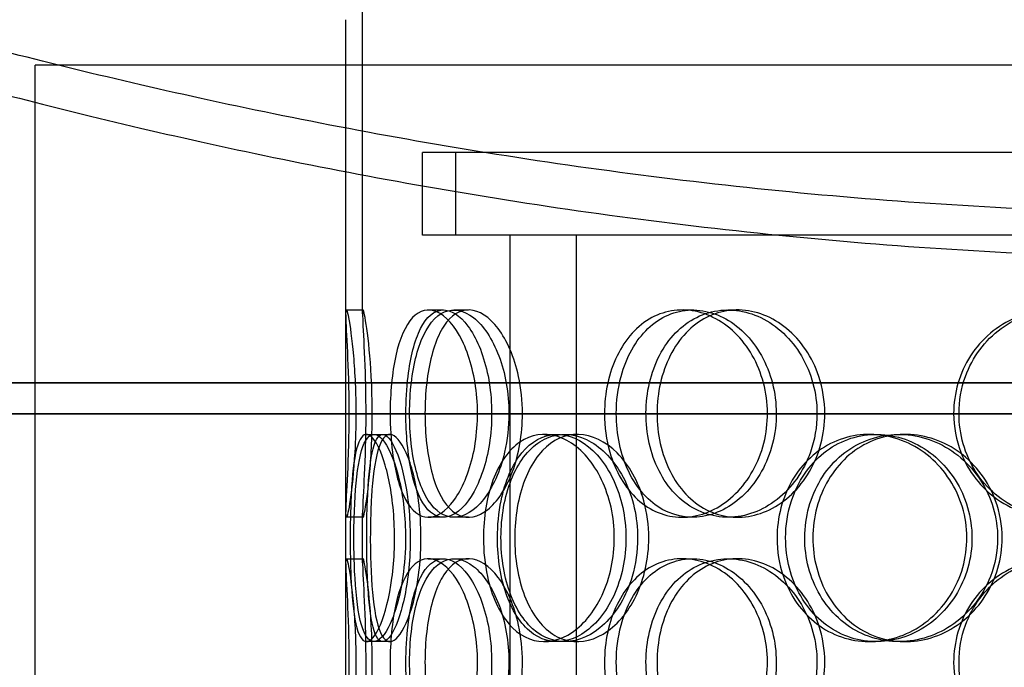
# Model space of a CAD drawing. Units: inches. Extents: x -1425 to 29275, y -5286 to 17314.
# Drawn here: x 13251 to 13488, y 9430 to 9586 of the extents above; entities that cross this region are included whole.
import ezdxf

# ---------------------------------------------------------------- set-up
doc = ezdxf.new("R2010")
doc.units = ezdxf.units.IN
doc.header["$MEASUREMENT"] = 0

# ---------------------------------------------------------------- blocks, each defined once
blk = doc.blocks.new('12895.01_p')
at = {"ltscale": 4.804674}
blk.add_line((7748.86, 367.05), (7748.86, 468), dxfattribs=at)
at = {"ltscale": 3.376842}
blk.add_line((7744.86, 367.05), (7744.86, 438), dxfattribs=at)
at = {"ltscale": 13.838465}
blk.add_line((8252.86, 427), (7669.86, 427), dxfattribs=at)
at = {"ltscale": 12.794165}
for p, q in [((7669.86, -208), (7669.86, 427)), ((7744.86, -208), (7744.86, 427))]:
    blk.add_line(p, q, dxfattribs=at)
at = {"ltscale": 12.532949}
blk.add_line((8159.36, 406), (7763.36, 406), dxfattribs=at)
at = {"ltscale": 0.951788}
for p, q in [((7763.36, 386), (7763.36, 406)), ((7771.36, 386), (7771.36, 406))]:
    blk.add_line(p, q, dxfattribs=at)
at = {"ltscale": 4.392682}
blk.add_line((7784.48, 386), (7763.36, 386), dxfattribs=at)
at = {"ltscale": 0.65822}
blk.add_line((7793.74, 386), (7784.48, 386), dxfattribs=at)
at = {"ltscale": 12.691861}
for p, q in [((7784.48, -558.88), (7784.48, 386)), ((7800.48, -558.88), (7800.48, 386))]:
    blk.add_line(p, q, dxfattribs=at)
at = {"ltscale": 11.629462}
blk.add_line((7953.89, 386), (7793.74, 386), dxfattribs=at)
at = {"ltscale": 0.190278}
for p, q in [((7744.97, 368), (7748.97, 368)), ((7764.72, 368), (7768.36, 368)), ((7770.9, 368), (7774.42, 368)), ((7826, 368), (7828.5, 368)), ((7837.05, 368), (7839.34, 368)), ((7749.79, 338), (7753.7, 338)), ((7792.68, 338), (7795.8, 338)), ((7797.65, 338), (7800.67, 338)), ((7871.19, 338), (7872.85, 338)), ((7878.29, 338), (7879.82, 338)), ((7748.97, 318), (7744.97, 318)), ((7768.36, 318), (7764.72, 318)), ((7774.42, 318), (7770.9, 318)), ((7828.5, 318), (7826, 318)), ((7839.34, 318), (7837.05, 318)), ((7744.97, 308), (7748.97, 308)), ((7764.72, 308), (7768.36, 308)), ((7770.9, 308), (7774.42, 308)), ((7826, 308), (7828.5, 308)), ((7837.05, 308), (7839.34, 308)), ((7753.7, 288), (7749.79, 288)), ((7795.8, 288), (7792.68, 288)), ((7800.67, 288), (7797.65, 288)), ((7872.85, 288), (7871.19, 288)), ((7879.82, 288), (7878.29, 288))]:
    blk.add_line(p, q, dxfattribs=at)
at = {"ltscale": 0.085742}
for p, q in [((7753.7, 338), (7755.45, 338)), ((7755.45, 288), (7753.7, 288))]:
    blk.add_line(p, q, dxfattribs=at)
at = {"ltscale": 0.566514}
for p, q in [((7744.86, 307.05), (7744.86, 318.95)), ((7748.86, 307.05), (7748.86, 318.95))]:
    blk.add_line(p, q, dxfattribs=at)
at = {"ltscale": 12.684319}
blk.add_open_spline([(8391.86, 471), (8391.86, 471), (8391.21, 470.77), (8388.51, 469.8), (8386.47, 469.07), (8380.96, 467.13), (8377.5, 465.92), (8369.18, 463.04), (8364.32, 461.39), (8353.3, 457.7), (8347.13, 455.67), (8333.59, 451.33), (8326.22, 449.02), (8310.46, 444.24), (8302.06, 441.76), (8284.46, 436.76), (8275.25, 434.23), (8256.28, 429.26), (8246.17, 426.72), (8224.86, 421.65), (8213.65, 419.12), (8190.26, 414.21), (8178.09, 411.83), (8152.97, 407.32), (8140.01, 405.2), (8113.54, 401.34), (8100.01, 399.59), (8072.57, 396.55), (8058.67, 395.25), (8030.76, 393.18), (8016.75, 392.4), (7988.87, 391.37), (7975.01, 391.12), (7947.71, 391.12), (7933.84, 391.37), (7905.97, 392.4), (7891.96, 393.18), (7864.04, 395.25), (7850.15, 396.55), (7822.71, 399.59), (7809.18, 401.34), (7782.7, 405.2), (7769.75, 407.32), (7744.63, 411.83), (7732.45, 414.21), (7709.07, 419.12), (7697.86, 421.65), (7676.54, 426.72), (7666.44, 429.26), (7647.46, 434.23), (7638.26, 436.76), (7620.65, 441.76), (7612.26, 444.24), (7596.5, 449.02), (7589.13, 451.33), (7575.59, 455.67), (7569.42, 457.7), (7558.4, 461.39), (7553.54, 463.04), (7545.22, 465.92), (7541.75, 467.13), (7536.25, 469.07), (7534.2, 469.8), (7531.51, 470.77), (7530.86, 471), (7530.86, 471)], degree=3, knots=[65.502392, 65.502392, 65.502392, 65.502392, 69.594994, 69.594994, 73.687596, 73.687596, 77.780199, 77.780199, 81.872801, 81.872801, 85.965403, 85.965403, 90.058005, 90.058005, 94.150607, 94.150607, 98.24321, 98.24321, 102.338406, 102.338406, 106.433603, 106.433603, 110.5288, 110.5288, 114.623997, 114.623997, 118.719193, 118.719193, 122.81439, 122.81439, 126.909587, 126.909587, 131.004784, 131.004784, 135.099981, 135.099981, 139.195177, 139.195177, 143.290374, 143.290374, 147.385571, 147.385571, 151.480768, 151.480768, 155.575964, 155.575964, 159.671161, 159.671161, 163.766358, 163.766358, 167.85896, 167.85896, 171.951562, 171.951562, 176.044165, 176.044165, 180.136767, 180.136767, 184.229369, 184.229369, 188.321971, 188.321971, 192.414573, 192.414573, 196.507176, 196.507176, 196.507176, 196.507176], dxfattribs=at)
at = {"ltscale": 12.686254}
blk.add_open_spline([(7530.86, 461), (7530.86, 461), (7531.51, 460.76), (7534.2, 459.79), (7536.25, 459.06), (7541.76, 457.1), (7545.22, 455.87), (7553.54, 452.98), (7558.4, 451.3), (7569.42, 447.59), (7575.59, 445.54), (7589.13, 441.16), (7596.5, 438.83), (7612.26, 434.01), (7620.66, 431.51), (7638.26, 426.46), (7647.47, 423.92), (7666.44, 418.9), (7676.54, 416.33), (7697.85, 411.22), (7709.06, 408.67), (7732.44, 403.71), (7744.62, 401.31), (7769.74, 396.76), (7782.69, 394.62), (7809.16, 390.71), (7822.7, 388.95), (7850.13, 385.88), (7864.03, 384.57), (7891.95, 382.48), (7905.96, 381.7), (7933.84, 380.65), (7947.7, 380.4), (7975.01, 380.4), (7988.88, 380.65), (8016.76, 381.7), (8030.77, 382.48), (8058.68, 384.57), (8072.58, 385.88), (8100.02, 388.95), (8113.55, 390.71), (8140.03, 394.62), (8152.98, 396.76), (8178.1, 401.31), (8190.27, 403.71), (8213.65, 408.67), (8224.86, 411.22), (8246.18, 416.33), (8256.28, 418.9), (8275.25, 423.92), (8284.46, 426.46), (8302.06, 431.51), (8310.45, 434.01), (8326.21, 438.83), (8333.58, 441.16), (8347.12, 445.54), (8353.29, 447.59), (8364.32, 451.3), (8369.17, 452.98), (8377.49, 455.87), (8380.96, 457.1), (8386.47, 459.06), (8388.51, 459.79), (8391.21, 460.76), (8391.86, 461), (8391.86, 461)], degree=3, knots=[65.513903, 65.513903, 65.513903, 65.513903, 69.607177, 69.607177, 73.700451, 73.700451, 77.793725, 77.793725, 81.887, 81.887, 85.980274, 85.980274, 90.073548, 90.073548, 94.166822, 94.166822, 98.260097, 98.260097, 102.35606, 102.35606, 106.452024, 106.452024, 110.547987, 110.547987, 114.643951, 114.643951, 118.739915, 118.739915, 122.835878, 122.835878, 126.931842, 126.931842, 131.027805, 131.027805, 135.123769, 135.123769, 139.219733, 139.219733, 143.315696, 143.315696, 147.41166, 147.41166, 151.507623, 151.507623, 155.603587, 155.603587, 159.699551, 159.699551, 163.795514, 163.795514, 167.888788, 167.888788, 171.982063, 171.982063, 176.075337, 176.075337, 180.168611, 180.168611, 184.261885, 184.261885, 188.35516, 188.35516, 192.448434, 192.448434, 196.541708, 196.541708, 196.541708, 196.541708], dxfattribs=at)
at = {"ltscale": 7.513929}
for points in [[(7747.24, 343), (7747.24, 347.92), (7747.01, 352.84), (7746.65, 356.93), (7746.3, 361.02), (7745.84, 364.27), (7745.48, 366.14), (7745.14, 367.97), (7744.91, 368.47), (7744.87, 367.53), (7744.82, 366.58), (7744.96, 364.13), (7745.14, 360.6), (7745.32, 357.1), (7745.52, 352.56), (7745.6, 347.72), (7745.67, 342.9), (7745.62, 337.81), (7745.48, 333.28), (7745.33, 328.73), (7745.1, 324.77), (7744.97, 322.07), (7744.84, 319.4), (7744.81, 317.96), (7744.97, 318), (7745.14, 318.04), (7745.48, 319.55), (7745.88, 322.3), (7746.28, 325.07), (7746.72, 329.09), (7746.98, 333.68), (7747.15, 336.64), (7747.24, 339.82), (7747.24, 343)], [(7755.51, 343), (7755.51, 347.92), (7755.97, 352.84), (7756.88, 356.93), (7757.79, 361.02), (7759.17, 364.27), (7760.91, 366.14), (7762.63, 367.97), (7764.7, 368.47), (7766.81, 367.53), (7768.97, 366.58), (7771.16, 364.13), (7772.9, 360.6), (7774.62, 357.1), (7775.88, 352.56), (7776.37, 347.72), (7776.86, 342.9), (7776.57, 337.81), (7775.58, 333.28), (7774.58, 328.73), (7772.89, 324.77), (7770.9, 322.07), (7768.94, 319.4), (7766.71, 317.96), (7764.64, 318), (7762.58, 318.04), (7760.69, 319.55), (7759.22, 322.3), (7757.74, 325.07), (7756.68, 329.09), (7756.09, 333.68), (7755.7, 336.64), (7755.51, 339.82), (7755.51, 343)], [(7784.18, 343), (7784.18, 347.92), (7783.3, 352.84), (7781.75, 356.93), (7780.21, 361.02), (7778.01, 364.27), (7775.64, 366.14), (7773.31, 367.97), (7770.83, 368.47), (7768.64, 367.53), (7766.39, 366.58), (7764.45, 364.13), (7763.03, 360.6), (7761.63, 357.1), (7760.73, 352.56), (7760.38, 347.72), (7760.03, 342.9), (7760.22, 337.81), (7760.95, 333.28), (7761.69, 328.73), (7762.97, 324.77), (7764.72, 322.07), (7766.45, 319.4), (7768.64, 317.96), (7770.99, 318), (7773.35, 318.04), (7775.86, 319.55), (7778.04, 322.3), (7780.24, 325.07), (7782.08, 329.09), (7783.14, 333.68), (7783.82, 336.64), (7784.18, 339.82), (7784.18, 343)], [(7807.25, 343), (7807.25, 347.92), (7808.3, 352.84), (7810.29, 356.93), (7812.27, 361.02), (7815.2, 364.27), (7818.66, 366.14), (7822.07, 367.97), (7826, 368.47), (7829.83, 367.53), (7833.74, 366.58), (7837.52, 364.13), (7840.45, 360.6), (7843.35, 357.1), (7845.41, 352.56), (7846.2, 347.72), (7847, 342.9), (7846.54, 337.81), (7844.91, 333.28), (7843.27, 328.73), (7840.47, 324.77), (7837.05, 322.07), (7833.67, 319.4), (7829.7, 317.96), (7825.85, 318), (7821.99, 318.04), (7818.26, 319.55), (7815.24, 322.3), (7812.19, 325.07), (7809.85, 329.09), (7808.53, 333.68), (7807.68, 336.64), (7807.25, 339.82), (7807.25, 343)], [(7858.53, 343), (7858.53, 347.92), (7857.19, 352.84), (7854.78, 356.93), (7852.36, 361.02), (7848.89, 364.27), (7845, 366.14), (7841.18, 367.97), (7836.97, 368.47), (7833.1, 367.53), (7829.13, 366.58), (7825.52, 364.13), (7822.8, 360.6), (7820.11, 357.1), (7818.3, 352.56), (7817.6, 347.72), (7816.9, 342.9), (7817.29, 337.81), (7818.74, 333.28), (7820.2, 328.73), (7822.73, 324.77), (7825.99, 322.07), (7829.22, 319.4), (7833.16, 317.96), (7837.2, 318), (7841.26, 318.04), (7845.4, 319.55), (7848.9, 322.3), (7852.44, 325.07), (7855.3, 329.09), (7856.93, 333.68), (7857.98, 336.64), (7858.53, 339.82), (7858.53, 343)], [(7891.52, 343), (7891.52, 347.92), (7892.95, 352.84), (7895.59, 356.93), (7898.23, 361.02), (7902.08, 364.27), (7906.54, 366.14), (7910.93, 367.97), (7915.89, 368.47), (7920.62, 367.53), (7925.45, 366.58), (7930.02, 364.13), (7933.53, 360.6), (7937, 357.1), (7939.41, 352.56), (7940.35, 347.72), (7941.28, 342.9), (7940.74, 337.81), (7938.83, 333.28), (7936.9, 328.73), (7933.58, 324.77), (7929.45, 322.07), (7925.36, 319.4), (7920.49, 317.96), (7915.66, 318), (7910.83, 318.04), (7906.05, 319.55), (7902.11, 322.3), (7898.13, 325.07), (7895.01, 329.09), (7893.25, 333.68), (7892.11, 336.64), (7891.52, 339.82), (7891.52, 343)], [(7745.88, 313), (7745.88, 317.92), (7746.02, 322.84), (7746.34, 326.93), (7746.66, 331.02), (7747.19, 334.27), (7747.97, 336.14), (7748.73, 337.97), (7749.75, 338.47), (7750.88, 337.53), (7752.03, 336.58), (7753.29, 334.13), (7754.32, 330.6), (7755.35, 327.1), (7756.13, 322.56), (7756.43, 317.72), (7756.74, 312.9), (7756.56, 307.81), (7755.95, 303.28), (7755.33, 298.73), (7754.3, 294.77), (7753.16, 292.07), (7752.02, 289.4), (7750.8, 287.96), (7749.75, 288), (7748.71, 288.04), (7747.85, 289.55), (7747.24, 292.3), (7746.63, 295.07), (7746.26, 299.09), (7746.07, 303.68), (7745.94, 306.64), (7745.88, 309.82), (7745.88, 313)], [(7759.23, 313), (7759.23, 317.92), (7758.68, 322.84), (7757.73, 326.93), (7756.79, 331.02), (7755.48, 334.27), (7754.14, 336.14), (7752.83, 337.97), (7751.51, 338.47), (7750.43, 337.53), (7749.32, 336.58), (7748.45, 334.13), (7747.86, 330.6), (7747.28, 327.1), (7746.96, 322.56), (7746.83, 317.72), (7746.71, 312.9), (7746.77, 307.81), (7747.04, 303.28), (7747.32, 298.73), (7747.82, 294.77), (7748.59, 292.07), (7749.35, 289.4), (7750.4, 287.96), (7751.62, 288), (7752.85, 288.04), (7754.25, 289.55), (7755.52, 292.3), (7756.8, 295.07), (7757.93, 299.09), (7758.58, 303.68), (7759, 306.64), (7759.23, 309.82), (7759.23, 313)], [(7778.03, 313), (7778.03, 317.92), (7778.82, 322.84), (7780.34, 326.93), (7781.86, 331.02), (7784.12, 334.27), (7786.85, 336.14), (7789.53, 337.97), (7792.67, 338.47), (7795.77, 337.53), (7798.95, 336.58), (7802.06, 334.13), (7804.49, 330.6), (7806.91, 327.1), (7808.64, 322.56), (7809.31, 317.72), (7809.97, 312.9), (7809.58, 307.81), (7808.22, 303.28), (7806.85, 298.73), (7804.51, 294.77), (7801.68, 292.07), (7798.89, 289.4), (7795.65, 287.96), (7792.56, 288), (7789.46, 288.04), (7786.52, 289.55), (7784.17, 292.3), (7781.79, 295.07), (7780.01, 299.09), (7779, 303.68), (7778.36, 306.64), (7778.03, 309.82), (7778.03, 313)], [(7815.25, 313), (7815.25, 317.92), (7814.13, 322.84), (7812.12, 326.93), (7810.11, 331.02), (7807.24, 334.27), (7804.07, 336.14), (7800.95, 337.97), (7797.57, 338.47), (7794.51, 337.53), (7791.37, 336.58), (7788.57, 334.13), (7786.48, 330.6), (7784.42, 327.1), (7783.05, 322.56), (7782.52, 317.72), (7782, 312.9), (7782.29, 307.81), (7783.39, 303.28), (7784.5, 298.73), (7786.42, 294.77), (7788.94, 292.07), (7791.44, 289.4), (7794.54, 287.96), (7797.77, 288), (7801.02, 288.04), (7804.38, 289.55), (7807.26, 292.3), (7810.17, 295.07), (7812.55, 299.09), (7813.92, 303.68), (7814.79, 306.64), (7815.25, 309.82), (7815.25, 313)], [(7848.89, 313), (7848.89, 317.92), (7850.17, 322.84), (7852.57, 326.93), (7854.96, 331.02), (7858.47, 334.27), (7862.57, 336.14), (7866.61, 337.97), (7871.21, 338.47), (7875.63, 337.53), (7880.15, 336.58), (7884.46, 334.13), (7887.79, 330.6), (7891.08, 327.1), (7893.39, 322.56), (7894.28, 317.72), (7895.17, 312.9), (7894.66, 307.81), (7892.83, 303.28), (7890.99, 298.73), (7887.83, 294.77), (7883.92, 292.07), (7880.06, 289.4), (7875.5, 287.96), (7871.01, 288), (7866.51, 288.04), (7862.11, 289.55), (7858.51, 292.3), (7854.87, 295.07), (7852.04, 299.09), (7850.44, 303.68), (7849.42, 306.64), (7848.89, 309.82), (7848.89, 313)], [(7902.13, 313), (7902.13, 317.92), (7900.67, 322.84), (7898.02, 326.93), (7895.37, 331.02), (7891.54, 334.27), (7887.21, 336.14), (7882.94, 337.97), (7878.22, 338.47), (7873.82, 337.53), (7869.32, 336.58), (7865.17, 334.13), (7862.03, 330.6), (7858.91, 327.1), (7856.8, 322.56), (7855.98, 317.72), (7855.16, 312.9), (7855.62, 307.81), (7857.32, 303.28), (7859.02, 298.73), (7861.96, 294.77), (7865.71, 292.07), (7869.41, 289.4), (7873.9, 287.96), (7878.47, 288), (7883.04, 288.04), (7887.66, 289.55), (7891.54, 292.3), (7895.46, 295.07), (7898.59, 299.09), (7900.38, 303.68), (7901.53, 306.64), (7902.13, 309.82), (7902.13, 313)], [(7747.24, 283), (7747.24, 287.92), (7747.01, 292.84), (7746.65, 296.93), (7746.3, 301.02), (7745.84, 304.27), (7745.48, 306.14), (7745.14, 307.97), (7744.91, 308.47), (7744.87, 307.53), (7744.82, 306.58), (7744.96, 304.13), (7745.14, 300.6), (7745.32, 297.1), (7745.52, 292.56), (7745.6, 287.72), (7745.67, 282.9), (7745.62, 277.81), (7745.48, 273.28), (7745.33, 268.73), (7745.1, 264.77), (7744.97, 262.07), (7744.84, 259.4), (7744.81, 257.96), (7744.97, 258), (7745.14, 258.04), (7745.48, 259.55), (7745.88, 262.3), (7746.28, 265.07), (7746.72, 269.09), (7746.98, 273.68), (7747.15, 276.64), (7747.24, 279.82), (7747.24, 283)], [(7755.51, 283), (7755.51, 287.92), (7755.97, 292.84), (7756.88, 296.93), (7757.79, 301.02), (7759.17, 304.27), (7760.91, 306.14), (7762.63, 307.97), (7764.7, 308.47), (7766.81, 307.53), (7768.97, 306.58), (7771.16, 304.13), (7772.9, 300.6), (7774.62, 297.1), (7775.88, 292.56), (7776.37, 287.72), (7776.86, 282.9), (7776.57, 277.81), (7775.58, 273.28), (7774.58, 268.73), (7772.89, 264.77), (7770.9, 262.07), (7768.94, 259.4), (7766.71, 257.96), (7764.64, 258), (7762.58, 258.04), (7760.69, 259.55), (7759.22, 262.3), (7757.74, 265.07), (7756.68, 269.09), (7756.09, 273.68), (7755.7, 276.64), (7755.51, 279.82), (7755.51, 283)], [(7784.18, 283), (7784.18, 287.92), (7783.3, 292.84), (7781.75, 296.93), (7780.21, 301.02), (7778.01, 304.27), (7775.64, 306.14), (7773.31, 307.97), (7770.83, 308.47), (7768.64, 307.53), (7766.39, 306.58), (7764.45, 304.13), (7763.03, 300.6), (7761.63, 297.1), (7760.73, 292.56), (7760.38, 287.72), (7760.03, 282.9), (7760.22, 277.81), (7760.95, 273.28), (7761.69, 268.73), (7762.97, 264.77), (7764.72, 262.07), (7766.45, 259.4), (7768.64, 257.96), (7770.99, 258), (7773.35, 258.04), (7775.86, 259.55), (7778.04, 262.3), (7780.24, 265.07), (7782.08, 269.09), (7783.14, 273.68), (7783.82, 276.64), (7784.18, 279.82), (7784.18, 283)], [(7807.25, 283), (7807.25, 287.92), (7808.3, 292.84), (7810.29, 296.93), (7812.27, 301.02), (7815.2, 304.27), (7818.66, 306.14), (7822.07, 307.97), (7826, 308.47), (7829.83, 307.53), (7833.74, 306.58), (7837.52, 304.13), (7840.45, 300.6), (7843.35, 297.1), (7845.41, 292.56), (7846.2, 287.72), (7847, 282.9), (7846.54, 277.81), (7844.91, 273.28), (7843.27, 268.73), (7840.47, 264.77), (7837.05, 262.07), (7833.67, 259.4), (7829.7, 257.96), (7825.85, 258), (7821.99, 258.04), (7818.26, 259.55), (7815.24, 262.3), (7812.19, 265.07), (7809.85, 269.09), (7808.53, 273.68), (7807.68, 276.64), (7807.25, 279.82), (7807.25, 283)], [(7858.53, 283), (7858.53, 287.92), (7857.19, 292.84), (7854.78, 296.93), (7852.36, 301.02), (7848.89, 304.27), (7845, 306.14), (7841.18, 307.97), (7836.97, 308.47), (7833.1, 307.53), (7829.13, 306.58), (7825.52, 304.13), (7822.8, 300.6), (7820.11, 297.1), (7818.3, 292.56), (7817.6, 287.72), (7816.9, 282.9), (7817.29, 277.81), (7818.74, 273.28), (7820.2, 268.73), (7822.73, 264.77), (7825.99, 262.07), (7829.22, 259.4), (7833.16, 257.96), (7837.2, 258), (7841.26, 258.04), (7845.4, 259.55), (7848.9, 262.3), (7852.44, 265.07), (7855.3, 269.09), (7856.93, 273.68), (7857.98, 276.64), (7858.53, 279.82), (7858.53, 283)], [(7891.52, 283), (7891.52, 287.92), (7892.95, 292.84), (7895.59, 296.93), (7898.23, 301.02), (7902.08, 304.27), (7906.54, 306.14), (7910.93, 307.97), (7915.89, 308.47), (7920.62, 307.53), (7925.45, 306.58), (7930.02, 304.13), (7933.53, 300.6), (7937, 297.1), (7939.41, 292.56), (7940.35, 287.72), (7941.28, 282.9), (7940.74, 277.81), (7938.83, 273.28), (7936.9, 268.73), (7933.58, 264.77), (7929.45, 262.07), (7925.36, 259.4), (7920.49, 257.96), (7915.66, 258), (7910.83, 258.04), (7906.05, 259.55), (7902.11, 262.3), (7898.13, 265.07), (7895.01, 269.09), (7893.25, 273.68), (7892.11, 276.64), (7891.52, 279.82), (7891.52, 283)]]:
    blk.add_open_spline(points, degree=3, knots=[-3.141593, -3.141593, -3.141593, -3.141593, -2.550756, -2.550756, -2.550756, -1.9595, -1.9595, -1.9595, -1.37715, -1.37715, -1.37715, -0.781065, -0.781065, -0.781065, -0.190012, -0.190012, -0.190012, 0.399119, 0.399119, 0.399119, 0.991975, 0.991975, 0.991975, 1.578384, 1.578384, 1.578384, 2.166167, 2.166167, 2.166167, 2.759628, 2.759628, 2.759628, 3.141593, 3.141593, 3.141593, 3.141593], dxfattribs=at)
at = {"ltscale": 7.44412}
for points in [[(7751.2, 343), (7751.2, 338.06), (7750.97, 333.12), (7750.61, 329.02), (7750.26, 324.93), (7749.81, 321.69), (7749.47, 319.83), (7749.13, 318.01), (7748.91, 317.53), (7748.87, 318.49), (7748.82, 319.46), (7748.96, 321.94), (7749.14, 325.49), (7749.31, 329.02), (7749.51, 333.6), (7749.59, 338.47), (7749.66, 343.32), (7749.6, 348.43), (7749.46, 352.95), (7749.31, 357.5), (7749.09, 361.43), (7748.96, 364.09), (7748.83, 366.71), (7748.82, 368.09), (7748.98, 368), (7749.15, 367.9), (7749.5, 366.32), (7749.89, 363.51), (7750.29, 360.68), (7750.71, 356.6), (7750.96, 351.97), (7751.11, 349.11), (7751.2, 346.06), (7751.2, 343)], [(7759.32, 343), (7759.32, 338.06), (7759.77, 333.12), (7760.67, 329.02), (7761.57, 324.93), (7762.93, 321.69), (7764.64, 319.83), (7766.33, 318.01), (7768.37, 317.53), (7770.44, 318.49), (7772.57, 319.46), (7774.72, 321.94), (7776.42, 325.49), (7778.12, 329.02), (7779.35, 333.6), (7779.81, 338.47), (7780.27, 343.32), (7779.96, 348.43), (7778.96, 352.95), (7777.96, 357.5), (7776.27, 361.43), (7774.3, 364.09), (7772.36, 366.71), (7770.17, 368.09), (7768.15, 368), (7766.13, 367.9), (7764.29, 366.32), (7762.86, 363.51), (7761.42, 360.68), (7760.4, 356.6), (7759.84, 351.97), (7759.49, 349.11), (7759.32, 346.06), (7759.32, 343)], [(7787.45, 343), (7787.45, 338.06), (7786.58, 333.12), (7785.05, 329.02), (7783.53, 324.93), (7781.36, 321.69), (7779.03, 319.83), (7776.74, 318.01), (7774.31, 317.53), (7772.16, 318.49), (7769.95, 319.46), (7768.05, 321.94), (7766.66, 325.49), (7765.28, 329.02), (7764.41, 333.6), (7764.08, 338.47), (7763.75, 343.32), (7763.96, 348.43), (7764.69, 352.95), (7765.44, 357.5), (7766.72, 361.43), (7768.46, 364.09), (7770.17, 366.71), (7772.34, 368.09), (7774.65, 368), (7776.98, 367.9), (7779.44, 366.32), (7781.57, 363.51), (7783.72, 360.68), (7785.51, 356.6), (7786.51, 351.97), (7787.13, 349.11), (7787.45, 346.06), (7787.45, 343)], [(7810.1, 343), (7810.1, 338.06), (7811.14, 333.12), (7813.1, 329.02), (7815.06, 324.93), (7817.94, 321.69), (7821.36, 319.83), (7824.71, 318.01), (7828.58, 317.53), (7832.33, 318.49), (7836.18, 319.46), (7839.89, 321.94), (7842.76, 325.49), (7845.61, 329.02), (7847.61, 333.6), (7848.36, 338.47), (7849.11, 343.32), (7848.62, 348.43), (7846.98, 352.95), (7845.33, 357.5), (7842.53, 361.43), (7839.14, 364.09), (7835.8, 366.71), (7831.89, 368.09), (7828.12, 368), (7824.33, 367.9), (7820.68, 366.32), (7817.74, 363.51), (7814.77, 360.68), (7812.51, 356.6), (7811.26, 351.97), (7810.49, 349.11), (7810.1, 346.06), (7810.1, 343)], [(7860.43, 343), (7860.43, 338.06), (7859.1, 333.12), (7856.72, 329.02), (7854.34, 324.93), (7850.91, 321.69), (7847.09, 319.83), (7843.32, 318.01), (7839.2, 317.53), (7835.39, 318.49), (7831.49, 319.46), (7827.95, 321.94), (7825.29, 325.49), (7822.65, 329.02), (7820.89, 333.6), (7820.23, 338.47), (7819.56, 343.32), (7819.99, 348.43), (7821.46, 352.95), (7822.93, 357.5), (7825.45, 361.43), (7828.69, 364.09), (7831.88, 366.71), (7835.77, 368.09), (7839.75, 368), (7843.73, 367.9), (7847.8, 366.32), (7851.21, 363.51), (7854.66, 360.68), (7857.43, 356.6), (7858.98, 351.97), (7859.93, 349.11), (7860.43, 346.06), (7860.43, 343)], [(7892.81, 343), (7892.81, 338.06), (7894.22, 333.12), (7896.83, 329.02), (7899.44, 324.93), (7903.24, 321.69), (7907.63, 319.83), (7911.95, 318.01), (7916.82, 317.53), (7921.46, 318.49), (7926.22, 319.46), (7930.7, 321.94), (7934.13, 325.49), (7937.54, 329.02), (7939.89, 333.6), (7940.77, 338.47), (7941.66, 343.32), (7941.08, 348.43), (7939.14, 352.95), (7937.2, 357.5), (7933.89, 361.43), (7929.79, 364.09), (7925.74, 366.71), (7920.95, 368.09), (7916.21, 368), (7911.46, 367.9), (7906.78, 366.32), (7902.95, 363.51), (7899.06, 360.68), (7896.05, 356.6), (7894.37, 351.97), (7893.34, 349.11), (7892.81, 346.06), (7892.81, 343)], [(7749.86, 313), (7749.86, 308.06), (7749.99, 303.12), (7750.32, 299.02), (7750.64, 294.93), (7751.16, 291.69), (7751.92, 289.83), (7752.68, 288.01), (7753.68, 287.53), (7754.79, 288.49), (7755.92, 289.46), (7757.16, 291.94), (7758.17, 295.49), (7759.18, 299.02), (7759.95, 303.6), (7760.23, 308.47), (7760.52, 313.32), (7760.32, 318.43), (7759.71, 322.95), (7759.09, 327.5), (7758.07, 331.43), (7756.93, 334.09), (7755.82, 336.71), (7754.62, 338.09), (7753.6, 338), (7752.58, 337.9), (7751.74, 336.32), (7751.16, 333.51), (7750.56, 330.68), (7750.21, 326.6), (7750.03, 321.97), (7749.91, 319.11), (7749.86, 316.06), (7749.86, 313)], [(7762.96, 313), (7762.96, 308.06), (7762.42, 303.12), (7761.48, 299.02), (7760.56, 294.93), (7759.26, 291.69), (7757.95, 289.83), (7756.66, 288.01), (7755.36, 287.53), (7754.3, 288.49), (7753.21, 289.46), (7752.37, 291.94), (7751.79, 295.49), (7751.22, 299.02), (7750.91, 303.6), (7750.79, 308.47), (7750.67, 313.32), (7750.74, 318.43), (7751.02, 322.95), (7751.3, 327.5), (7751.79, 331.43), (7752.56, 334.09), (7753.33, 336.71), (7754.36, 338.09), (7755.57, 338), (7756.78, 337.9), (7758.16, 336.32), (7759.41, 333.51), (7760.66, 330.68), (7761.76, 326.6), (7762.38, 321.97), (7762.76, 319.11), (7762.96, 316.06), (7762.96, 313)], [(7781.42, 313), (7781.42, 308.06), (7782.2, 303.12), (7783.71, 299.02), (7785.21, 294.93), (7787.43, 291.69), (7790.12, 289.83), (7792.76, 288.01), (7795.85, 287.53), (7798.89, 288.49), (7802.01, 289.46), (7805.07, 291.94), (7807.46, 295.49), (7809.82, 299.02), (7811.51, 303.6), (7812.14, 308.47), (7812.77, 313.32), (7812.35, 318.43), (7810.98, 322.95), (7809.6, 327.5), (7807.26, 331.43), (7804.47, 334.09), (7801.71, 336.71), (7798.52, 338.09), (7795.49, 338), (7792.45, 337.9), (7789.58, 336.32), (7787.29, 333.51), (7784.97, 330.68), (7783.25, 326.6), (7782.3, 321.97), (7781.71, 319.11), (7781.42, 316.06), (7781.42, 313)], [(7817.95, 313), (7817.95, 308.06), (7816.84, 303.12), (7814.86, 299.02), (7812.87, 294.93), (7810.04, 291.69), (7806.92, 289.83), (7803.86, 288.01), (7800.54, 287.53), (7797.53, 288.49), (7794.45, 289.46), (7791.7, 291.94), (7789.66, 295.49), (7787.64, 299.02), (7786.31, 303.6), (7785.81, 308.47), (7785.31, 313.32), (7785.63, 318.43), (7786.74, 322.95), (7787.85, 327.5), (7789.77, 331.43), (7792.28, 334.09), (7794.76, 336.71), (7797.81, 338.09), (7800.99, 338), (7804.19, 337.9), (7807.49, 336.32), (7810.3, 333.51), (7813.14, 330.68), (7815.45, 326.6), (7816.74, 321.97), (7817.54, 319.11), (7817.95, 316.06), (7817.95, 313)], [(7850.96, 313), (7850.96, 308.06), (7852.23, 303.12), (7854.6, 299.02), (7856.97, 294.93), (7860.43, 291.69), (7864.47, 289.83), (7868.44, 288.01), (7872.96, 287.53), (7877.3, 288.49), (7881.75, 289.46), (7885.98, 291.94), (7889.23, 295.49), (7892.46, 299.02), (7894.71, 303.6), (7895.55, 308.47), (7896.4, 313.32), (7895.84, 318.43), (7894, 322.95), (7892.14, 327.5), (7888.99, 331.43), (7885.12, 334.09), (7881.31, 336.71), (7876.81, 338.09), (7872.41, 338), (7867.99, 337.9), (7863.68, 336.32), (7860.17, 333.51), (7856.62, 330.68), (7853.89, 326.6), (7852.38, 321.97), (7851.44, 319.11), (7850.96, 316.06), (7850.96, 313)], [(7903.22, 313), (7903.22, 308.06), (7901.78, 303.12), (7899.16, 299.02), (7896.54, 294.93), (7892.77, 291.69), (7888.5, 289.83), (7884.31, 288.01), (7879.67, 287.53), (7875.35, 288.49), (7870.92, 289.46), (7866.85, 291.94), (7863.78, 295.49), (7860.73, 299.02), (7858.67, 303.6), (7857.89, 308.47), (7857.12, 313.32), (7857.62, 318.43), (7859.33, 322.95), (7861.04, 327.5), (7863.98, 331.43), (7867.69, 334.09), (7871.37, 336.71), (7875.8, 338.09), (7880.28, 338), (7884.77, 337.9), (7889.3, 336.32), (7893.08, 333.51), (7896.91, 330.68), (7899.94, 326.6), (7901.64, 321.97), (7902.68, 319.11), (7903.22, 316.06), (7903.22, 313)], [(7751.2, 283), (7751.2, 278.06), (7750.97, 273.12), (7750.61, 269.02), (7750.26, 264.93), (7749.81, 261.69), (7749.47, 259.83), (7749.13, 258.01), (7748.91, 257.53), (7748.87, 258.49), (7748.82, 259.46), (7748.96, 261.94), (7749.14, 265.49), (7749.31, 269.02), (7749.51, 273.6), (7749.59, 278.47), (7749.66, 283.32), (7749.6, 288.43), (7749.46, 292.95), (7749.31, 297.5), (7749.09, 301.43), (7748.96, 304.09), (7748.83, 306.71), (7748.82, 308.09), (7748.98, 308), (7749.15, 307.9), (7749.5, 306.32), (7749.89, 303.51), (7750.29, 300.68), (7750.71, 296.6), (7750.96, 291.97), (7751.11, 289.11), (7751.2, 286.06), (7751.2, 283)], [(7759.32, 283), (7759.32, 278.06), (7759.77, 273.12), (7760.67, 269.02), (7761.57, 264.93), (7762.93, 261.69), (7764.64, 259.83), (7766.33, 258.01), (7768.37, 257.53), (7770.44, 258.49), (7772.57, 259.46), (7774.72, 261.94), (7776.42, 265.49), (7778.12, 269.02), (7779.35, 273.6), (7779.81, 278.47), (7780.27, 283.32), (7779.96, 288.43), (7778.96, 292.95), (7777.96, 297.5), (7776.27, 301.43), (7774.3, 304.09), (7772.36, 306.71), (7770.17, 308.09), (7768.15, 308), (7766.13, 307.9), (7764.29, 306.32), (7762.86, 303.51), (7761.42, 300.68), (7760.4, 296.6), (7759.84, 291.97), (7759.49, 289.11), (7759.32, 286.06), (7759.32, 283)], [(7787.45, 283), (7787.45, 278.06), (7786.58, 273.12), (7785.05, 269.02), (7783.53, 264.93), (7781.36, 261.69), (7779.03, 259.83), (7776.74, 258.01), (7774.31, 257.53), (7772.16, 258.49), (7769.95, 259.46), (7768.05, 261.94), (7766.66, 265.49), (7765.28, 269.02), (7764.41, 273.6), (7764.08, 278.47), (7763.75, 283.32), (7763.96, 288.43), (7764.69, 292.95), (7765.44, 297.5), (7766.72, 301.43), (7768.46, 304.09), (7770.17, 306.71), (7772.34, 308.09), (7774.65, 308), (7776.98, 307.9), (7779.44, 306.32), (7781.57, 303.51), (7783.72, 300.68), (7785.51, 296.6), (7786.51, 291.97), (7787.13, 289.11), (7787.45, 286.06), (7787.45, 283)], [(7810.1, 283), (7810.1, 278.06), (7811.14, 273.12), (7813.1, 269.02), (7815.06, 264.93), (7817.94, 261.69), (7821.36, 259.83), (7824.71, 258.01), (7828.58, 257.53), (7832.33, 258.49), (7836.18, 259.46), (7839.89, 261.94), (7842.76, 265.49), (7845.61, 269.02), (7847.61, 273.6), (7848.36, 278.47), (7849.11, 283.32), (7848.62, 288.43), (7846.98, 292.95), (7845.33, 297.5), (7842.53, 301.43), (7839.14, 304.09), (7835.8, 306.71), (7831.89, 308.09), (7828.12, 308), (7824.33, 307.9), (7820.68, 306.32), (7817.74, 303.51), (7814.77, 300.68), (7812.51, 296.6), (7811.26, 291.97), (7810.49, 289.11), (7810.1, 286.06), (7810.1, 283)], [(7860.43, 283), (7860.43, 278.06), (7859.1, 273.12), (7856.72, 269.02), (7854.34, 264.93), (7850.91, 261.69), (7847.09, 259.83), (7843.32, 258.01), (7839.2, 257.53), (7835.39, 258.49), (7831.49, 259.46), (7827.95, 261.94), (7825.29, 265.49), (7822.65, 269.02), (7820.89, 273.6), (7820.23, 278.47), (7819.56, 283.32), (7819.99, 288.43), (7821.46, 292.95), (7822.93, 297.5), (7825.45, 301.43), (7828.69, 304.09), (7831.88, 306.71), (7835.77, 308.09), (7839.75, 308), (7843.73, 307.9), (7847.8, 306.32), (7851.21, 303.51), (7854.66, 300.68), (7857.43, 296.6), (7858.98, 291.97), (7859.93, 289.11), (7860.43, 286.06), (7860.43, 283)], [(7892.81, 283), (7892.81, 278.06), (7894.22, 273.12), (7896.83, 269.02), (7899.44, 264.93), (7903.24, 261.69), (7907.63, 259.83), (7911.95, 258.01), (7916.82, 257.53), (7921.46, 258.49), (7926.22, 259.46), (7930.7, 261.94), (7934.13, 265.49), (7937.54, 269.02), (7939.89, 273.6), (7940.77, 278.47), (7941.66, 283.32), (7941.08, 288.43), (7939.14, 292.95), (7937.2, 297.5), (7933.89, 301.43), (7929.79, 304.09), (7925.74, 306.71), (7920.95, 308.09), (7916.21, 308), (7911.46, 307.9), (7906.78, 306.32), (7902.95, 303.51), (7899.06, 300.68), (7896.05, 296.6), (7894.37, 291.97), (7893.34, 289.11), (7892.81, 286.06), (7892.81, 283)]]:
    blk.add_open_spline(points, degree=3, knots=[-3.141593, -3.141593, -3.141593, -3.141593, -2.548374, -2.548374, -2.548374, -1.9561, -1.9561, -1.9561, -1.373298, -1.373298, -1.373298, -0.775825, -0.775825, -0.775825, -0.18228, -0.18228, -0.18228, 0.409527, 0.409527, 0.409527, 1.003875, 1.003875, 1.003875, 1.590619, 1.590619, 1.590619, 2.179212, 2.179212, 2.179212, 2.774697, 2.774697, 2.774697, 3.141593, 3.141593, 3.141593, 3.141593], dxfattribs=at)
at = {"ltscale": 12.774637}
for points, knots in [([(8210.61, 350.45), (8230.77, 350.45), (8248.83, 350.45), (8280.12, 350.45), (8293.24, 350.45), (8321.92, 350.45), (8331.34, 350.45), (8331.37, 350.45), (8321.98, 350.45), (8285.43, 350.45), (8258.62, 350.45), (8190.95, 350.45), (8150.74, 350.45), (8062.1, 350.45), (8014.51, 350.45), (7918.16, 350.45), (7870.32, 350.45), (7780.69, 350.45), (7739.76, 350.45), (7670.27, 350.45), (7642.38, 350.45), (7603.44, 350.45), (7592.77, 350.45), (7590.21, 350.45), (7598.35, 350.45), (7632.55, 350.45), (7658.28, 350.45), (7724.12, 350.45), (7763.6, 350.45), (7851.22, 350.45), (7898.53, 350.45), (7994.81, 350.45), (8042.87, 350.45), (8133.39, 350.45), (8175, 350.45), (8210.61, 350.45)], [-233.174972, -233.174972, -233.174972, -233.174972, -224.991328, -224.991328, -216.807684, -216.807684, -202.35384, -202.35384, -187.899997, -187.899997, -173.446155, -173.446155, -158.992312, -158.992312, -144.538469, -144.538469, -130.084625, -130.084625, -115.630779, -115.630779, -101.176933, -101.176933, -86.723086, -86.723086, -72.269238, -72.269238, -57.815389, -57.815389, -43.361541, -43.361541, -28.907693, -28.907693, -14.453846, -14.453846, 0, 0, 0, 0]), ([(8210.61, 342.97), (8190.45, 342.97), (8168.32, 342.97), (8120.92, 342.97), (8095.8, 342.97), (8023.65, 342.97), (7975.27, 342.97), (7879.32, 342.97), (7832.67, 342.97), (7747.27, 342.97), (7709.34, 342.97), (7647.28, 342.97), (7623.75, 342.97), (7594.32, 342.97), (7588.71, 342.97), (7596.32, 342.97), (7609.47, 342.97), (7652.98, 342.97), (7682.92, 342.97), (7755.82, 342.97), (7798.07, 342.97), (7889.43, 342.97), (7937.67, 342.97), (8033.82, 342.97), (8080.81, 342.97), (8167.35, 342.97), (8206.07, 342.97), (8270.04, 342.97), (8294.68, 342.97), (8326.51, 342.97), (8333.39, 342.97), (8328.3, 342.97), (8316.38, 342.97), (8275.14, 342.97), (8246.21, 342.97), (8210.61, 342.97)], [-233.174972, -233.174972, -233.174972, -233.174972, -224.991328, -224.991328, -216.807684, -216.807684, -202.35384, -202.35384, -187.899997, -187.899997, -173.446155, -173.446155, -158.992312, -158.992312, -144.538469, -144.538469, -130.084625, -130.084625, -115.63078, -115.63078, -101.176933, -101.176933, -86.723086, -86.723086, -72.269238, -72.269238, -57.815389, -57.815389, -43.361541, -43.361541, -28.907693, -28.907693, -14.453846, -14.453846, 0, 0, 0, 0])]:
    blk.add_open_spline(points, degree=3, knots=knots, dxfattribs=at)

msp = doc.modelspace()

# ---------------------------------------------------------------- block references
msp.add_blockref('12895.01_p', (5584.657, 9147.716))

doc.saveas('drawing.dxf')
